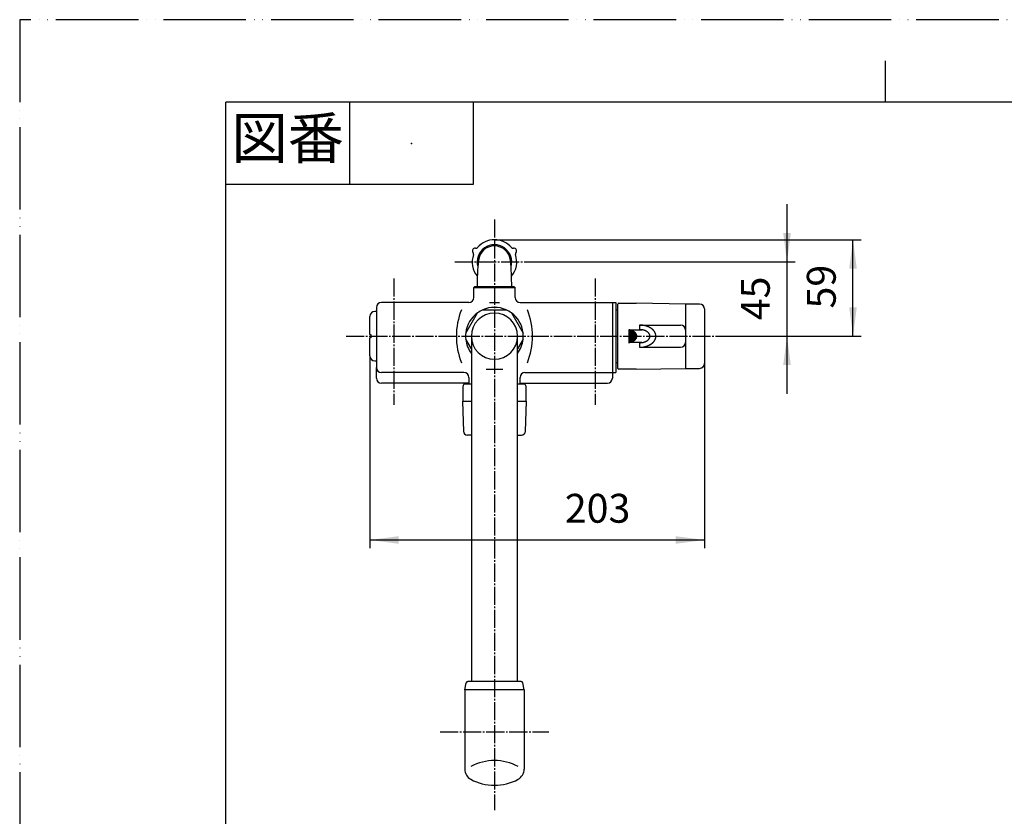
# Model space of a CAD drawing. Units: millimetres. Extents: x 0 to 1050, y 0 to 1485.
# Drawn here: x 0 to 597, y 1002 to 1485 of the extents above; entities that cross this region are included whole.
import ezdxf

# ---------------------------------------------------------------- set-up
doc = ezdxf.new("R2010")
doc.units = ezdxf.units.MM
doc.linetypes.add('DASH_CENTER', pattern=[14, 11, -1, 1, -1])
doc.linetypes.add('PHANTOM', pattern=[13, 10, -1, 0, -1, 0, -1])
doc.layers.add('1', color=7, linetype='Continuous')
doc.styles.add('CONVERTER_11', font='MS Mincho.ttf', dxfattribs={"width": 0.89})
doc.styles.add('CONVERTER_12', font='txt.shx', dxfattribs={"width": 0.9})
doc.dimstyles.new('ME10_DIM_14', dxfattribs={"dimtxt": 17.5, "dimasz": 17.5, "dimexe": 5, "dimexo": 0, "dimgap": 5, "dimtad": 1, "dimdsep": 46, "dimtxsty": 'CONVERTER_12', "dimsah": 1, "dimcen": 0.09, "dimclrd": 2, "dimclre": 2, "dimclrt": 7, "dimadec": 0, "dimazin": 0, "dimtfac": 1, "dimtdec": 4, "dimtix": 1, "dimtmove": 0, "dimatfit": 3, "dimfxl": 1, "dimtolj": 1, "dimtzin": 0, "dimarcsym": 0})
doc.dimstyles.new('ME10_DIM_18', dxfattribs={"dimtxt": 17.5, "dimasz": 17.5, "dimexe": 5, "dimexo": 0, "dimgap": 5, "dimtad": 1, "dimdsep": 46, "dimtxsty": 'CONVERTER_12', "dimsah": 1, "dimcen": 0.09, "dimclrd": 2, "dimclre": 2, "dimclrt": 7, "dimadec": 0, "dimazin": 0, "dimtfac": 1, "dimtdec": 4, "dimtix": 1, "dimtmove": 0, "dimatfit": 3, "dimfxl": 1, "dimtolj": 1, "dimtzin": 0, "dimarcsym": 0})
doc.dimstyles.new('ME10_DIM_23', dxfattribs={"dimtxt": 17.5, "dimasz": 17.5, "dimexe": 5, "dimexo": 0, "dimgap": 5, "dimtad": 1, "dimdsep": 46, "dimtxsty": 'CONVERTER_12', "dimsah": 1, "dimcen": 0.09, "dimclrd": 2, "dimclre": 2, "dimclrt": 7, "dimadec": 0, "dimazin": 0, "dimtfac": 1, "dimtdec": 4, "dimtix": 1, "dimtmove": 0, "dimatfit": 3, "dimfxl": 1, "dimtolj": 1, "dimtzin": 0, "dimarcsym": 0})

# ---------------------------------------------------------------- blocks, each defined once
blk = doc.blocks.new('SK761-0C-NM1DR', base_point=(205.85, 320.1))
at = {"layer": '1', "color": 7, "linetype": 'Continuous'}
for p, q in [((275.35, 1322.55), (275.85, 1323.05)), ((275.35, 1316.55), (275.35, 1322.55)), ((275.35, 1322.55), (300.35, 1322.55)), ((299.85, 1323.05), (275.85, 1323.05)), ((299.85, 1323.05), (300.35, 1322.55)), ((300.35, 1316.55), (300.35, 1322.55)), ((272.35, 1313.55), (219.35, 1313.55)), ((284.85, 1313.55), (290.85, 1313.55)), ((303.35, 1313.55), (359.35, 1313.55)), ((359.35, 1313.55), (359.35, 1307.05)), ((359.35, 1313.55), (361.35, 1313.55)), ((361.35, 1313.55), (361.35, 1307.05)), ((216.35, 1310.55), (216.35, 1274.05)), ((359.35, 1307.05), (359.35, 1267.55)), ((361.35, 1307.05), (361.35, 1271.05)), ((216.35, 1267.55), (216.35, 1274.05)), ((282.85, 1273.05), (292.85, 1273.05)), ((269.35, 1271.05), (219.35, 1271.05)), ((272.35, 1268.05), (272.35, 1264.04)), ((303.35, 1264.04), (303.35, 1268.05)), ((306.35, 1271.05), (361.35, 1271.05)), ((272.35, 1264.55), (219.35, 1264.55)), ((303.35, 1264.55), (356.35, 1264.55))]:
    blk.add_line(p, q, dxfattribs=at)
for centre, radius, start, end in [((219.35, 1310.55), 3, 90, 180), ((272.35, 1316.55), 3, 270, 0), ((303.35, 1316.55), 3, 180, 270), ((307.85, 1293.05), 43.11, 158.09391, 180), ((287.85, 1293.05), 17.5, 66.10449, 113.89551), ((267.85, 1293.05), 43.11, 0, 21.90609), ((287.85, 1293.05), 17.5, 126.10449, 172.94012), ((287.85, 1293.05), 17.5, 7.05988, 53.89551), ((307.85, 1293.05), 43.11, 180, 201.90609), ((287.85, 1293.05), 17.5, 186.10449, 216.8699), ((287.85, 1293.05), 17.5, 323.1301, 353.89551), ((267.85, 1293.05), 43.11, 338.09391, 0), ((219.35, 1274.05), 3, 180, 270), ((219.35, 1267.55), 3, 180, 270), ((269.35, 1268.05), 3, 0, 90), ((306.35, 1268.05), 3, 90, 180), ((356.35, 1267.55), 3, 270, 0)]:
    blk.add_arc(centre, radius, start, end, dxfattribs=at)
blk = doc.blocks.new('82-43-MW2K', base_point=(5904.94, 2479.25))
at = {"layer": '1', "color": 7, "linetype": 'Continuous'}
for centre, radius, start, end in [((287.85, 1338.05), 13.5, 90, 139.56023), ((287.85, 1338.05), 13.5, 40.43977, 90), ((275.94, 1344.93), 1.5, 76.70834, 223.29166), ((273.9, 1343.01), 1.3, 340.43977, 43.29166), ((276.59, 1347.65), 1.3, 256.70834, 319.56023), ((299.11, 1347.65), 1.3, 220.43977, 283.29166), ((299.76, 1344.93), 1.5, 316.70834, 103.29166), ((301.8, 1343.01), 1.3, 136.70834, 199.56023), ((287.85, 1338.05), 13.5, 160.43977, 219.78813), ((287.85, 1338.05), 13.5, 320.21187, 19.56023)]:
    blk.add_arc(centre, radius, start, end, dxfattribs=at)
blk = doc.blocks.new('S30-871TX-MW2', base_point=(2464.38, 2214.16))
at = {"layer": '1'}
blk.add_blockref('82-43-MW2K', (5904.94, 2479.25), dxfattribs=at)
blk = doc.blocks.new('開示A4')
at = {"layer": '1', "color": 4, "linetype": 'PHANTOM'}
for p, q in [((0, 297), (0, 0)), ((210, 297), (0, 297))]:
    blk.add_line(p, q, dxfattribs=at)
at = {"layer": '1', "color": 2, "linetype": 'Continuous'}
for p, q in [((105, 287), (105, 292)), ((40, 287), (40, 277)), ((55, 287), (55, 277)), ((55, 277), (25, 277))]:
    blk.add_line(p, q, dxfattribs=at)
at = {"layer": '1', "color": 7, "linetype": 'Continuous'}
for p, q in [((105, 287), (25, 287)), ((25, 148.5), (25, 287)), ((200, 287), (105, 287))]:
    blk.add_line(p, q, dxfattribs=at)
at = {"layer": '1', "color": 4}
blk.add_point((47.5, 282), dxfattribs=at)
at = {"layer": '1', "color": 2, "insert": (32.5, 282), "char_height": 5, "attachment_point": 5, "line_spacing_factor": 0.454545, "style": 'CONVERTER_11'}
blk.add_mtext('図番', dxfattribs=at)
blk = doc.blocks.new('14-47A-M1', base_point=(1524.64, -135.09))
at = {"layer": '1', "color": 7, "linetype": 'Continuous'}
blk.add_line((277.35, 1323.05), (298.35, 1323.05), dxfattribs=at)
for centre, radius, start, end in [((287.85, 1338.05), 10.48, 343.52139, 196.47861), ((287.85, 1338.05), 9.75, 5.72481, 174.27519), ((437.47, 1323.05), 160.12, 174.27519, 180), ((138.22, 1323.05), 160.12, 0, 5.72481)]:
    blk.add_arc(centre, radius, start, end, dxfattribs=at)
blk = doc.blocks.new('68-7A', base_point=(714.47, 481.83))
at = {"layer": '1', "color": 7, "linetype": 'Continuous'}
for p, q in [((361.35, 1309.05), (362.74, 1309.05)), ((361.35, 1277.05), (362.74, 1277.05))]:
    blk.add_line(p, q, dxfattribs=at)
blk = doc.blocks.new('84-27BK', base_point=(479.21, 467.09))
at = {"color": 7, "linetype": 'Continuous'}
for p, q in [((276.85, 469.55), (276.85, 470.05)), ((298.85, 469.55), (298.85, 470.05)), ((543.48, 470.05), (543.48, 469.55)), ((565.48, 470.05), (565.48, 469.55))]:
    blk.add_line(p, q, dxfattribs=at)
at = {"layer": '1', "color": 7, "linetype": 'Continuous'}
for p, q in [((269.85, 1078.67), (270.69, 1082.87)), ((304.03, 1083.67), (271.67, 1083.67)), ((305.85, 1078.67), (305.01, 1082.87)), ((269.85, 1078.67), (269.85, 1030.47)), ((305.85, 1078.67), (269.85, 1078.67)), ((305.85, 1078.67), (305.85, 1030.47)), ((525.32, 481.78), (536.59, 494.08)), ((538.8, 495.05), (581.48, 495.05)), ((585.68, 494.21), (581.48, 495.05)), ((581.48, 470.05), (581.48, 495.05)), ((586.48, 493.23), (586.48, 482.55)), ((586.48, 471.87), (586.48, 482.55)), ((275.35, 471.94), (275.35, 470.05)), ((300.35, 471.94), (300.35, 470.05)), ((300.35, 470.05), (275.35, 470.05)), ((287.85, 470.05), (277.34, 470.05)), ((554.48, 470.05), (530.48, 470.05)), ((565, 470.05), (554.48, 470.05)), ((581.48, 470.05), (564.86, 470.05)), ((585.68, 470.89), (581.48, 470.05))]:
    blk.add_line(p, q, dxfattribs=at)
for centre, radius, start, end in [((271.67, 1082.67), 1, 90, 168.69007), ((304.03, 1082.67), 1, 11.30993, 90), ((287.85, 1005.71), 30, 61.42812, 118.57188), ((276.85, 1030.47), 7, 180, 241.42812), ((298.85, 1030.47), 7, 298.57188, 0), ((287.85, 1050.67), 30, 241.42812, 270), ((287.85, 1050.67), 30, 270, 298.57188), ((279.85, 482.55), 10, 127.99375, 232.00625), ((287.85, 471.05), 24, 56.49548, 126.14446), ((295.85, 482.55), 10, 307.99375, 58.34477), ((538.8, 492.05), 3, 90, 137.49899), ((585.48, 493.23), 1, 0, 78.69007), ((530.48, 477.05), 7, 137.49899, 180.3012), ((287.85, 494.05), 24, 233.85554, 234.96519), ((287.85, 494.05), 24, 234.96519, 305.03481), ((272.35, 471.94), 3, 0, 54.96519), ((303.35, 471.94), 3, 125.03481, 180), ((287.85, 494.05), 24, 305.03481, 306.14446), ((530.48, 477.05), 7, 180.3012, 270), ((585.48, 471.87), 1, 281.30993, 0)]:
    blk.add_arc(centre, radius, start, end, dxfattribs=at)
blk = doc.blocks.new('32-1-19K', base_point=(221.36, 485.65))
at = {"layer": '1', "color": 7, "linetype": 'Continuous'}
for p, q in [((280.76, 1309.05), (294.94, 1309.05)), ((270.45, 1294.91), (277.54, 1307.19)), ((298.16, 1307.19), (298.24, 1307.05)), ((298.16, 1307.19), (305.25, 1294.91)), ((273.85, 1285.3), (270.45, 1291.19)), ((305.25, 1291.19), (301.85, 1285.3))]:
    blk.add_line(p, q, dxfattribs=at)
for start, end in [(113.89551, 126.10449), (53.89551, 66.10449), (173.89551, 186.10449), (353.89551, 6.10449)]:
    blk.add_arc((287.85, 1293.05), 17.5, start, end, dxfattribs=at)
blk = doc.blocks.new('61-18A-19-240-M1K', base_point=(601.8, 393.03))
at = {"layer": '1', "color": 7, "linetype": 'Continuous'}
for p, q in [((273.85, 1293.05), (273.85, 1083.67)), ((301.85, 1083.67), (301.85, 1293.05))]:
    blk.add_line(p, q, dxfattribs=at)
for start, end in [(0, 180), (180, 0)]:
    blk.add_arc((287.85, 1293.05), 14, start, end, dxfattribs=at)
blk = doc.blocks.new('61-18AX-19-240', base_point=(1352.24, 241.45))
at = {"layer": '1', "color": 2, "linetype": 'DASH_CENTER'}
for p, q in [((287.85, 1351.14), (287.85, 1005.67)), ((254.85, 1053.05), (320.85, 1053.05))]:
    blk.add_line(p, q, dxfattribs=at)
for name, p in [('32-1-19K', (221.36, 485.65)), ('61-18A-19-240-M1K', (601.8, 393.03)), ('84-27BK', (479.21, 467.09))]:
    blk.add_blockref(name, p)
blk = doc.blocks.new('34-5K__19', base_point=(200.42, 515.33))
at = {"layer": '1', "color": 7, "linetype": 'Continuous'}
for p, q in [((216.35, 1308.05), (215.35, 1308.05)), ((212.35, 1294.05), (212.35, 1305.05)), ((212.35, 1294.05), (212.92, 1294.05)), ((212.92, 1292.05), (212.35, 1292.05)), ((212.35, 1281.05), (212.35, 1292.05)), ((212.92, 1294.05), (212.92, 1292.05)), ((215.35, 1278.05), (216.35, 1278.05))]:
    blk.add_line(p, q, dxfattribs=at)
for centre, start, end in [((215.35, 1305.05), 90, 180), ((215.35, 1281.05), 180, 270)]:
    blk.add_arc(centre, 3, start, end, dxfattribs=at)
blk = doc.blocks.new('U34-5AX__20', base_point=(301.58, 577.55))
at = {"layer": '1'}
blk.add_blockref('34-5K__19', (200.42, 515.33), dxfattribs=at)
blk = doc.blocks.new('81-15-MW2-N', base_point=(778.43, 278.89))
at = {"layer": '1', "color": 7, "linetype": 'Continuous'}
for p, q in [((268.85, 1253.89), (268.85, 1263.04)), ((273.85, 1264.04), (269.85, 1264.04)), ((305.85, 1264.04), (301.85, 1264.04)), ((306.85, 1263.04), (306.85, 1253.89)), ((273.85, 1253.54), (268.5, 1253.54)), ((268.5, 1253.54), (269.03, 1235.47)), ((307.2, 1253.54), (301.85, 1253.54)), ((306.67, 1235.47), (307.2, 1253.54)), ((273.85, 1233.04), (271.53, 1233.04)), ((301.85, 1233.04), (304.17, 1233.04))]:
    blk.add_line(p, q, dxfattribs=at)
for centre, radius, start, end in [((269.85, 1263.04), 1, 90, 180), ((305.85, 1263.04), 1, 0, 90), ((268.5, 1253.89), 0.35, 270, 0), ((307.2, 1253.89), 0.35, 180, 270), ((271.53, 1235.54), 2.5, 181.67647, 270), ((304.17, 1235.54), 2.5, 270, 358.32353)]:
    blk.add_arc(centre, radius, start, end, dxfattribs=at)
blk = doc.blocks.new('81-13X-1-WK', base_point=(713.1, 230))
at = {"layer": '1', "color": 7, "linetype": 'Continuous'}
for p, q in [((362.74, 1273.55), (362.74, 1312.55)), ((363.24, 1313.05), (373.74, 1313.05)), ((403.74, 1312.55), (373.74, 1313.05)), ((369.24, 1296.94), (375.74, 1296.94)), ((369.24, 1296.94), (369.24, 1289.16)), ((369.87, 1296.83), (369.87, 1289.28)), ((370.74, 1296.59), (370.74, 1289.52)), ((371.37, 1296.35), (371.37, 1289.76)), ((372.24, 1295.9), (372.24, 1290.21)), ((375.74, 1299.8), (375.74, 1297.05)), ((375.74, 1299.8), (400.74, 1299.8)), ((375.74, 1297.05), (375.74, 1296.94)), ((375.74, 1296.94), (377.24, 1296.94)), ((403.74, 1296.8), (403.74, 1289.3)), ((372.87, 1295.45), (372.87, 1290.66)), ((373.74, 1294.44), (373.74, 1291.66)), ((375.74, 1289.15), (369.17, 1289.15)), ((375.74, 1289.05), (375.74, 1289.15)), ((377.17, 1289.15), (375.74, 1289.15)), ((375.74, 1289.05), (375.74, 1286.3)), ((375.74, 1286.3), (400.74, 1286.3)), ((373.74, 1273.05), (363.24, 1273.05)), ((373.74, 1273.05), (403.74, 1273.55))]:
    blk.add_line(p, q, dxfattribs=at)
for centre, radius, start, end in [((363.24, 1312.55), 0.5, 90, 180), ((367.8, 1287.43), 9.62, 81.14321, 81.41302), ((367.79, 1287.31), 9.74, 78.57035, 81.14321), ((367.94, 1288.08), 8.96, 77.58705, 78.57035), ((367.94, 1288.08), 8.96, 76.49798, 77.58705), ((367.88, 1287.84), 9.2, 74.52962, 76.49798), ((368.13, 1288.73), 8.28, 72.34167, 74.52962), ((368.07, 1288.56), 8.46, 71.6337, 72.34167), ((368.07, 1288.56), 8.46, 70.19999, 71.6337), ((368.4, 1289.45), 7.51, 68.67652, 70.19999), ((368.23, 1289.02), 7.97, 67.24197, 68.67652), ((368.61, 1289.93), 6.98, 66.76415, 67.24197), ((368.61, 1289.93), 6.98, 65.60378, 66.76415), ((368.45, 1289.58), 7.37, 64.05211, 65.60378), ((368.83, 1290.35), 6.51, 62.29492, 64.05211), ((368.68, 1290.07), 6.83, 60.7328, 62.29492), ((369.11, 1290.84), 5.95, 58.93937, 60.7328), ((368.99, 1290.63), 6.19, 58.27288, 58.93937), ((368.99, 1290.63), 6.19, 57.21528, 58.27288), ((369.39, 1291.26), 5.45, 55.25616, 57.21528), ((369.28, 1291.1), 5.64, 53.36365, 55.25616), ((369.67, 1291.63), 4.98, 51.38628, 53.36365), ((369.6, 1291.54), 5.09, 50.12277, 51.38628), ((375.74, 1285.16), 14.64, 83.8798, 90.00958), ((375.74, 1286.84), 10.21, 83.74696, 89.98653), ((375.8, 1287.43), 9.62, 81.41302, 83.74696), ((375.8, 1287.43), 9.62, 81.14321, 81.41302), ((375.79, 1287.31), 9.74, 78.57035, 81.14321), ((375.75, 1285.21), 14.59, 80.50674, 83.8798), ((375.94, 1288.08), 8.96, 76.49798, 78.57035), ((375.88, 1287.84), 9.2, 74.52962, 76.49798), ((375.91, 1286.17), 13.62, 76.90607, 80.50674), ((376.13, 1288.73), 8.28, 72.34167, 74.52962), ((376.07, 1288.56), 8.46, 70.19999, 72.34167), ((376.4, 1289.45), 7.51, 68.67652, 70.19999), ((375.9, 1286.12), 13.67, 74.79884, 76.90607), ((376.23, 1289.02), 7.97, 67.24197, 68.67652), ((376.61, 1289.93), 6.98, 65.60378, 67.24197), ((376.16, 1287.08), 12.67, 72.55099, 74.79884), ((376.45, 1289.58), 7.37, 64.05211, 65.60378), ((376.83, 1290.35), 6.51, 62.29492, 64.05211), ((376.68, 1290.07), 6.83, 60.7328, 62.29492), ((376.15, 1287.05), 12.7, 70.30826, 72.55099), ((377.11, 1290.84), 5.95, 58.93937, 60.7328), ((376.99, 1290.63), 6.19, 57.21528, 58.93937), ((377.39, 1291.26), 5.45, 55.25616, 57.21528), ((376.45, 1287.9), 11.8, 67.93118, 70.30826), ((377.28, 1291.1), 5.64, 53.36365, 55.25616), ((377.67, 1291.63), 4.98, 51.38628, 53.36365), ((377.6, 1291.54), 5.09, 49.45124, 51.38628), ((376.44, 1287.88), 11.83, 66.39985, 67.93118), ((376.78, 1288.65), 10.99, 63.92706, 66.39985), ((376.92, 1288.94), 10.67, 61.3804, 63.92706), ((377.26, 1289.57), 9.95, 59.61242, 61.3804), ((377.26, 1289.55), 9.96, 57.90037, 59.61242), ((377.67, 1290.21), 9.19, 56.04491, 57.90037), ((377.67, 1290.21), 9.19, 54.18827, 56.04491), ((378.05, 1290.75), 8.53, 51.18804, 54.18827), ((378.26, 1291), 8.2, 49.24383, 51.18804), ((378.52, 1291.3), 7.8, 47.20169, 49.24383), ((378.72, 1291.51), 7.51, 45.08093, 47.20169), ((378.96, 1291.76), 7.16, 42.8559, 45.08093), ((379.15, 1291.94), 6.9, 40.54745, 42.8559), ((379.39, 1292.14), 6.6, 38.29235, 40.54745), ((379.56, 1292.27), 6.38, 35.95962, 38.29235), ((379.8, 1292.45), 6.09, 33.51469, 35.95962), ((379.97, 1292.56), 5.88, 30.98229, 33.51469), ((380.2, 1292.7), 5.61, 28.33002, 30.98229), ((400.74, 1296.8), 3, 0, 90), ((368.79, 1295.36), 6.16, 286.5271, 288.47835), ((368.79, 1295.36), 6.16, 288.47835, 289.46848), ((365.32, 1305.18), 16.58, 289.46848, 290.17782), ((369.27, 1294.43), 5.12, 290.17782, 292.41051), ((365.65, 1303.21), 14.62, 292.41051, 293.03029), ((365.65, 1303.21), 14.62, 293.03029, 293.19287), ((369.49, 1294.25), 4.87, 293.19287, 295.54154), ((366.11, 1301.32), 12.7, 295.54154, 296.44204), ((369.72, 1294.05), 4.59, 296.44204, 298.85328), ((366.36, 1300.15), 11.55, 298.85328, 299.7768), ((369.99, 1293.81), 4.25, 299.7768, 302.00306), ((369.99, 1293.81), 4.25, 302.00306, 302.28929), ((367.02, 1298.51), 9.81, 302.28929, 303.37675), ((370.22, 1293.65), 3.98, 303.37675, 306.05645), ((367.45, 1297.46), 8.7, 306.05645, 307.23541), ((370.51, 1293.43), 3.63, 307.23541, 309.94486), ((368.01, 1296.41), 7.53, 309.94486, 310.14567), ((369.6, 1291.54), 5.09, 49.45124, 50.12277), ((368.01, 1296.41), 7.53, 310.14567, 311.25275), ((369.99, 1291.99), 4.5, 47.26228, 49.45124), ((370.76, 1293.28), 3.37, 311.25275, 314.17708), ((369.94, 1291.94), 4.57, 45.10945, 47.26228), ((368.61, 1295.49), 6.44, 314.17708, 315.70521), ((370.28, 1292.28), 4.08, 42.69832, 45.10945), ((371.01, 1293.15), 3.1, 315.70521, 318.7563), ((370.24, 1292.24), 4.15, 40.51453, 42.69832), ((368.97, 1294.93), 5.8, 318.7563, 320.3174), ((370.58, 1292.53), 3.7, 38.06599, 40.51453), ((371.25, 1293.04), 2.84, 320.3174, 323.50864), ((370.55, 1292.51), 3.73, 35.63922, 38.06599), ((369.51, 1294.33), 5, 323.50864, 325.31835), ((370.86, 1292.73), 3.35, 32.93707, 35.63922), ((371.47, 1292.98), 2.62, 325.31835, 328.76747), ((370.84, 1292.72), 3.37, 30.71957, 32.93707), ((369.93, 1293.91), 4.43, 328.76747, 329.43608), ((370.84, 1292.72), 3.37, 30.24898, 30.71957), ((369.93, 1293.91), 4.43, 329.43608, 330.73944), ((371.11, 1292.88), 3.06, 27.49495, 30.24898), ((371.68, 1292.93), 2.42, 330.73944, 334.21556), ((371.05, 1292.85), 3.13, 24.8009, 27.49495), ((370.2, 1293.64), 4.06, 334.21556, 336.29038), ((371.31, 1292.97), 2.84, 21.83648, 24.8009), ((371.83, 1292.93), 2.28, 336.29038, 339.98588), ((371.27, 1292.95), 2.88, 18.91481, 21.83648), ((370.55, 1293.4), 3.64, 339.98588, 342.29573), ((371.5, 1293.03), 2.64, 11.144, 18.91481), ((371.78, 1293), 2.35, 342.29573, 349.22756), ((371.57, 1293.04), 2.57, 4.87623, 11.144), ((371.31, 1293.09), 2.84, 349.22756, 356.33366), ((371.66, 1293.05), 2.48, 0.00429, 4.87623), ((372.16, 1293.04), 1.98, 356.33366, 0.40161), ((376.79, 1295.36), 6.16, 286.5271, 289.46848), ((373.32, 1305.18), 16.58, 289.46848, 290.17782), ((377.27, 1294.43), 5.12, 290.17782, 292.41051), ((373.65, 1303.21), 14.62, 292.41051, 293.19287), ((377.49, 1294.25), 4.87, 293.19287, 295.54154), ((374.11, 1301.32), 12.7, 295.54154, 296.44204), ((377.72, 1294.05), 4.59, 296.44204, 298.85328), ((374.36, 1300.15), 11.55, 298.85328, 299.7768), ((377.99, 1293.81), 4.25, 299.7768, 302.28929), ((375.02, 1298.51), 9.81, 302.28929, 303.37675), ((378.22, 1293.65), 3.98, 303.37675, 306.05645), ((375.45, 1297.46), 8.7, 306.05645, 307.23541), ((378.51, 1293.43), 3.63, 307.23541, 309.94486), ((376.01, 1296.41), 7.53, 309.94486, 311.25275), ((377.99, 1291.99), 4.5, 47.26228, 49.45124), ((378.76, 1293.28), 3.37, 311.25275, 314.17708), ((377.94, 1291.94), 4.57, 45.10945, 47.26228), ((376.61, 1295.49), 6.44, 314.17708, 315.70521), ((378.28, 1292.28), 4.08, 42.69832, 45.10945), ((379.01, 1293.15), 3.1, 315.70521, 318.7563), ((378.24, 1292.24), 4.15, 40.51453, 42.69832), ((376.97, 1294.93), 5.8, 318.7563, 320.3174), ((378.58, 1292.53), 3.7, 38.06599, 40.51453), ((379.25, 1293.04), 2.84, 320.3174, 323.50864), ((378.55, 1292.51), 3.73, 35.63922, 38.06599), ((377.51, 1294.33), 5, 323.50864, 325.31835), ((378.86, 1292.73), 3.35, 32.93707, 35.63922), ((379.47, 1292.98), 2.62, 325.31835, 328.76747), ((378.84, 1292.72), 3.37, 30.24898, 32.93707), ((377.93, 1293.91), 4.43, 328.76747, 330.73944), ((379.11, 1292.88), 3.06, 27.49495, 30.24898), ((379.68, 1292.93), 2.42, 330.73944, 334.21556), ((379.05, 1292.85), 3.13, 24.8009, 27.49495), ((378.2, 1293.64), 4.06, 334.21556, 336.29038), ((379.31, 1292.97), 2.84, 21.83648, 24.8009), ((379.83, 1292.93), 2.28, 336.29038, 339.98588), ((379.27, 1292.95), 2.88, 18.91481, 21.83648), ((378.55, 1293.4), 3.64, 339.98588, 342.29573), ((379.5, 1293.03), 2.64, 11.144, 18.91481), ((379.78, 1293), 2.35, 342.29573, 349.22756), ((379.57, 1293.04), 2.57, 4.87623, 11.144), ((379.31, 1293.09), 2.84, 349.22756, 356.33366), ((379.66, 1293.05), 2.48, 0.00429, 4.87623), ((380.16, 1293.04), 1.98, 356.33366, 0.40161), ((379.98, 1293.4), 5.78, 315.77501, 318.53121), ((378.42, 1294.77), 7.85, 318.53121, 321.44084), ((380.51, 1293.11), 5.19, 321.44084, 324.3072), ((378.4, 1294.63), 7.79, 324.3072, 326.2185), ((380.84, 1293), 4.85, 326.2185, 329.28453), ((378.97, 1294.11), 7.02, 329.28453, 331.40317), ((380.36, 1292.78), 5.43, 24.4503, 28.33002), ((380.94, 1293.03), 4.77, 331.40317, 335.81651), ((380.6, 1292.89), 5.17, 20.37106, 24.4503), ((379.88, 1293.51), 5.94, 335.81651, 339.36212), ((380.78, 1292.96), 4.97, 17.54719, 20.37106), ((381.53, 1292.89), 4.18, 339.36212, 342.71963), ((380.91, 1293), 4.83, 14.64074, 17.54719), ((380.28, 1293.28), 5.49, 342.71963, 346.51281), ((381.03, 1293.04), 4.71, 5.98362, 14.64074), ((381.3, 1293.03), 4.44, 346.51281, 357.2228), ((381.2, 1293.05), 4.54, 0.00411, 5.98362), ((380.4, 1293.07), 5.34, 357.2228, 359.76749), ((368.13, 1296.56), 7.48, 277.91682, 278.49073), ((368.13, 1296.56), 7.48, 278.49073, 280.51244), ((367.11, 1302.07), 13.08, 280.51244, 282.14352), ((367.11, 1302.07), 13.08, 282.14352, 282.42734), ((368.52, 1295.68), 6.54, 282.42734, 285.19718), ((366.67, 1302.51), 13.62, 285.19718, 286.5271), ((375.69, 1298.33), 9.28, 270.2786, 270.96647), ((375.72, 1300.38), 14.08, 270.06389, 273.60488), ((375.66, 1300.34), 11.28, 270.96647, 277.16445), ((375.62, 1302.06), 15.76, 273.60488, 279.2574), ((376.13, 1296.56), 7.48, 277.16445, 277.91682), ((376.13, 1296.56), 7.48, 277.91682, 280.51244), ((375.11, 1302.07), 13.08, 280.51244, 282.42734), ((376.52, 1295.68), 6.54, 282.42734, 285.19718), ((376.22, 1298.39), 12.04, 279.2574, 283.32979), ((374.67, 1302.51), 13.62, 285.19718, 286.5271), ((375.24, 1302.52), 16.29, 283.32979, 285.68142), ((376.86, 1296.75), 10.3, 285.68142, 288.44756), ((375.05, 1302.17), 16.01, 288.44756, 290.2266), ((377.25, 1296.2), 9.65, 290.2266, 293.08896), ((374.4, 1302.89), 16.92, 293.08896, 294.15973), ((377.62, 1295.72), 9.06, 294.15973, 297.15935), ((375.85, 1299.16), 12.93, 297.15935, 299.26121), ((378.43, 1294.54), 7.64, 299.26121, 301.49508), ((375.37, 1299.55), 13.51, 301.49508, 302.75808), ((378.79, 1294.23), 7.18, 302.75808, 305.13437), ((375.96, 1298.25), 12.1, 305.13437, 306.5439), ((378.88, 1294.32), 7.2, 306.5439, 310.01831), ((376.69, 1296.92), 10.6, 310.01831, 311.52137), ((379.61, 1293.63), 6.2, 311.52137, 314.09206), ((377.33, 1295.97), 9.47, 314.09206, 315.77501), ((400.74, 1289.3), 3, 270, 0), ((363.24, 1273.55), 0.5, 180, 270)]:
    blk.add_arc(centre, radius, start, end, dxfattribs=at)
blk = doc.blocks.new('84-16-WK', base_point=(597.88, 641.38))
at = {"layer": '1', "color": 7, "linetype": 'Continuous'}
for p, q in [((412.24, 1312.55), (403.74, 1312.55)), ((403.74, 1312.55), (403.74, 1273.55)), ((415.24, 1309.55), (415.24, 1276.55)), ((403.74, 1273.55), (412.24, 1273.55))]:
    blk.add_line(p, q, dxfattribs=at)
for centre, start, end in [((412.24, 1309.55), 0, 90), ((412.24, 1276.55), 270, 0)]:
    blk.add_arc(centre, 3, start, end, dxfattribs=at)
blk = doc.blocks.new('*D50')
at = {"layer": '1', "color": 2, "linetype": 'Continuous'}
for p, q in [((212.35, 1281.05), (212.35, 1164.47)), ((415.24, 1276.55), (415.24, 1164.47)), ((212.35, 1169.47), (415.24, 1169.47))]:
    blk.add_line(p, q, dxfattribs=at)
at = {"layer": '1', "color": 2}
for points in [[(229.85, 1171.77), (229.85, 1167.16), (212.35, 1169.47)], [(397.74, 1167.16), (397.74, 1171.77), (415.24, 1169.47)]]:
    blk.add_solid(points, dxfattribs=at)
at = {"layer": '1', "color": 7, "insert": (330.5, 1174.47), "char_height": 17.5, "attachment_point": 7, "rotation": 0.00014, "line_spacing_factor": 0.60024, "style": 'CONVERTER_12'}
blk.add_mtext('203', dxfattribs=at)
blk = doc.blocks.new('*D54')
at = {"layer": '1', "color": 2, "linetype": 'Continuous'}
for p, q in [((287.85, 1351.55), (510.24, 1351.55)), ((505.24, 1293.05), (505.24, 1351.55)), ((430.24, 1293.05), (510.24, 1293.05))]:
    blk.add_line(p, q, dxfattribs=at)
at = {"layer": '1', "color": 2}
for points in [[(507.54, 1334.05), (502.94, 1334.05), (505.24, 1351.55)], [(502.94, 1310.55), (507.54, 1310.55), (505.24, 1293.05)]]:
    blk.add_solid(points, dxfattribs=at)
at = {"layer": '1', "color": 7, "insert": (500.24, 1309.85), "char_height": 17.5, "attachment_point": 7, "rotation": 90, "line_spacing_factor": 0.60024, "style": 'CONVERTER_12'}
blk.add_mtext('59', dxfattribs=at)
blk = doc.blocks.new('*D59')
at = {"layer": '1', "color": 2, "linetype": 'Continuous'}
for p, q in [((465.24, 1338.05), (465.24, 1373.05)), ((311.85, 1338.05), (470.24, 1338.05)), ((465.24, 1293.05), (465.24, 1338.05)), ((430.24, 1293.05), (470.24, 1293.05)), ((465.24, 1258.05), (465.24, 1293.05))]:
    blk.add_line(p, q, dxfattribs=at)
at = {"layer": '1', "color": 2}
for points in [[(462.94, 1355.55), (467.54, 1355.55), (465.24, 1338.05)], [(467.54, 1275.55), (462.94, 1275.55), (465.24, 1293.05)]]:
    blk.add_solid(points, dxfattribs=at)
at = {"layer": '1', "color": 7, "insert": (460.24, 1302.7), "char_height": 17.5, "attachment_point": 7, "rotation": 90, "line_spacing_factor": 0.60024, "style": 'CONVERTER_12'}
blk.add_mtext('45', dxfattribs=at)

msp = doc.modelspace()

# ---------------------------------------------------------------- linework, layer by layer
at = {"layer": '1', "color": 2, "linetype": 'DASH_CENTER'}
for p, q in [((287.85, 1363.843), (287.85, 1351.143)), ((263.85, 1338.053), (311.85, 1338.053)), ((226.85, 1328.053), (226.85, 1251.411)), ((348.85, 1328.053), (348.85, 1251.411)), ((197.919, 1293.053), (430.24, 1293.053))]:
    msp.add_line(p, q, dxfattribs=at)

# ---------------------------------------------------------------- block references
for name, p in [('61-18AX-19-240', (1352.244, 241.454)), ('U34-5AX__20', (301.576, 577.553)), ('81-13X-1-WK', (713.097, 230.004)), ('84-16-WK', (597.882, 641.376)), ('81-15-MW2-N', (778.428, 278.893))]:
    msp.add_blockref(name, p)
at = {"layer": '1', "xscale": 5, "yscale": 5, "zscale": 5}
msp.add_blockref('開示A4', (0, 0), dxfattribs=at)
at = {"layer": '1'}
for name, p in [('S30-871TX-MW2', (2464.385, 2214.159)), ('14-47A-M1', (1524.638, -135.09)), ('SK761-0C-NM1DR', (205.85, 320.103)), ('68-7A', (714.469, 481.829))]:
    msp.add_blockref(name, p, dxfattribs=at)

# ---------------------------------------------------------------- dimensions: what is measured, and where the dimension line sits
dim = msp.add_linear_dim(base=(465.24, 1293.053), p1=(311.85, 1338.053), p2=(430.24, 1293.053), angle=90, dimstyle='ME10_DIM_23', dxfattribs=at)
dim.commit()
dim.dimension.update_dxf_attribs({"geometry": '*D59', "text_midpoint": (451.49, 1315.82), "text_rotation": 90})
dim = msp.add_linear_dim(base=(505.24, 1293.053), p1=(287.85, 1351.553), p2=(430.24, 1293.053), angle=90, text='59', dimstyle='ME10_DIM_18', dxfattribs=at)
dim.commit()
dim.dimension.update_dxf_attribs({"geometry": '*D54', "text_midpoint": (491.49, 1322.979), "text_rotation": 90})
dim = msp.add_linear_dim(base=(212.35, 1169.467), p1=(415.24, 1276.553), p2=(212.35, 1281.053), text='203', dimstyle='ME10_DIM_14', dxfattribs=at)
dim.commit()
dim.dimension.update_dxf_attribs({"geometry": '*D50', "text_midpoint": (351.499, 1183.217), "text_rotation": 0.000139})

doc.saveas('drawing.dxf')
